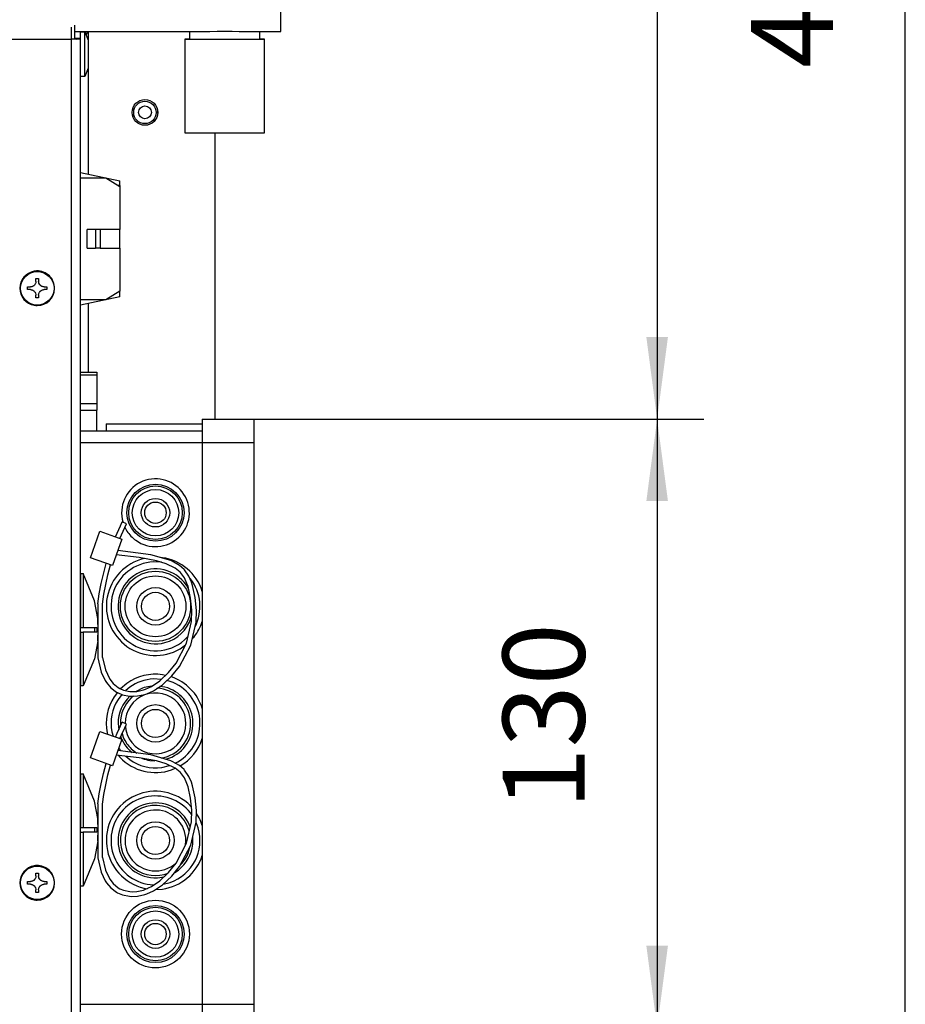
# Model space of a CAD drawing. Units: millimetres. Extents: x -81 to 760, y -224 to 370.
# Drawn here: x 280 to 318, y -74 to -31 of the extents above; entities that cross this region are included whole.
import ezdxf

# ---------------------------------------------------------------- set-up
doc = ezdxf.new("R2010")
doc.units = ezdxf.units.MM
doc.layers.add('1', color=7, linetype='Continuous')
doc.styles.add('CONVERTER_11', font='txt.shx', dxfattribs={"width": 0.9})
doc.dimstyles.new('ME10_DIM_31', dxfattribs={"dimtxt": 17.5, "dimasz": 17.5, "dimexe": 10, "dimexo": 0, "dimgap": 10, "dimtad": 1, "dimdsep": 46, "dimtxsty": 'CONVERTER_11', "dimsah": 1, "dimcen": 0.09, "dimclrd": 2, "dimclre": 2, "dimclrt": 3, "dimadec": 0, "dimazin": 0, "dimtfac": 1, "dimtdec": 4, "dimtix": 1, "dimtmove": 0, "dimatfit": 3, "dimfxl": 0, "dimtolj": 1, "dimtzin": 0, "dimarcsym": 0})
doc.dimstyles.new('ME10_DIM_32', dxfattribs={"dimtxt": 17.5, "dimasz": 17.5, "dimexe": 10, "dimexo": 0, "dimgap": 10, "dimtad": 1, "dimdsep": 46, "dimtxsty": 'CONVERTER_11', "dimsah": 1, "dimcen": 0.09, "dimclrd": 2, "dimclre": 2, "dimclrt": 3, "dimadec": 0, "dimazin": 0, "dimtfac": 1, "dimtdec": 4, "dimtix": 1, "dimtmove": 0, "dimatfit": 3, "dimfxl": 0, "dimtolj": 1, "dimtzin": 0, "dimarcsym": 0})
doc.dimstyles.new('ME10_DIM_33', dxfattribs={"dimtxt": 17.5, "dimasz": 17.5, "dimexe": 10, "dimexo": 0, "dimgap": 10, "dimtad": 1, "dimdsep": 46, "dimtxsty": 'CONVERTER_11', "dimsah": 1, "dimcen": 0.09, "dimclrd": 2, "dimclre": 2, "dimclrt": 3, "dimadec": 0, "dimazin": 0, "dimtfac": 1, "dimtdec": 4, "dimtix": 1, "dimtmove": 0, "dimatfit": 3, "dimfxl": 0, "dimtolj": 1, "dimtzin": 0, "dimarcsym": 0})
doc.dimstyles.new('ME10_DIM_34', dxfattribs={"dimtxt": 17.5, "dimasz": 17.5, "dimexe": 10, "dimexo": 0, "dimgap": 10, "dimtad": 1, "dimdsep": 46, "dimtxsty": 'CONVERTER_11', "dimsah": 1, "dimcen": 0.09, "dimclrd": 2, "dimclre": 2, "dimclrt": 3, "dimadec": 0, "dimazin": 0, "dimtfac": 1, "dimtdec": 4, "dimtix": 1, "dimtmove": 0, "dimatfit": 3, "dimfxl": 0, "dimtolj": 1, "dimtzin": 0, "dimarcsym": 0})

# ---------------------------------------------------------------- blocks, each defined once
blk = doc.blocks.new('*D34')
at = {"layer": '1', "color": 2, "linetype": 'Continuous'}
for p, q in [((1427.46, 100.46), (1547.85, 100.46)), ((1537.85, 100.46), (1537.85, -242.54)), ((1451.71, -242.54), (1547.85, -242.54))]:
    blk.add_line(p, q, dxfattribs=at)
at = {"layer": '1', "color": 2}
for points in [[(1540.16, 82.96), (1535.55, 82.96), (1537.85, 100.46)], [(1535.55, -225.04), (1540.16, -225.04), (1537.85, -242.54)]]:
    blk.add_solid(points, dxfattribs=at)
at = {"layer": '1', "color": 3, "insert": (1527.85, -92.04), "char_height": 17.5, "attachment_point": 7, "rotation": 90, "line_spacing_factor": 0.60024, "style": 'CONVERTER_11'}
blk.add_mtext('343', dxfattribs=at)
blk = doc.blocks.new('*D35')
at = {"layer": '1', "color": 2, "linetype": 'Continuous'}
for p, q in [((1537.85, -337.54), (1537.85, -372.54)), ((1451.71, -372.54), (1547.85, -372.54)), ((1537.85, -372.54), (1537.85, -393.54)), ((1433.46, -393.54), (1547.85, -393.54)), ((1537.85, -393.54), (1537.85, -428.54))]:
    blk.add_line(p, q, dxfattribs=at)
at = {"layer": '1', "color": 2}
for points in [[(1535.55, -355.04), (1540.16, -355.04), (1537.85, -372.54)], [(1540.16, -411.04), (1535.55, -411.04), (1537.85, -393.54)]]:
    blk.add_solid(points, dxfattribs=at)
at = {"layer": '1', "color": 3, "insert": (1527.85, -426.71), "char_height": 17.5, "attachment_point": 7, "rotation": 90, "line_spacing_factor": 0.60024, "style": 'CONVERTER_11'}
blk.add_mtext('21', dxfattribs=at)
blk = doc.blocks.new('*D36')
at = {"layer": '1', "color": 2, "linetype": 'Continuous'}
for p, q in [((1451.71, -242.54), (1547.85, -242.54)), ((1537.85, -242.54), (1537.85, -372.54)), ((1451.71, -372.54), (1547.85, -372.54))]:
    blk.add_line(p, q, dxfattribs=at)
at = {"layer": '1', "color": 2}
for points in [[(1540.16, -260.04), (1535.55, -260.04), (1537.85, -242.54)], [(1535.55, -355.04), (1540.16, -355.04), (1537.85, -372.54)]]:
    blk.add_solid(points, dxfattribs=at)
at = {"layer": '1', "color": 3, "insert": (1527.85, -325.91), "char_height": 17.5, "attachment_point": 7, "rotation": 90, "line_spacing_factor": 0.60024, "style": 'CONVERTER_11'}
blk.add_mtext('130', dxfattribs=at)
blk = doc.blocks.new('*D37')
at = {"layer": '1', "color": 2, "linetype": 'Continuous'}
for p, q in [((1427.46, 100.46), (1600.86, 100.46)), ((1590.86, -393.54), (1590.86, 100.46)), ((1433.46, -393.54), (1600.86, -393.54))]:
    blk.add_line(p, q, dxfattribs=at)
at = {"layer": '1', "color": 2}
for points in [[(1593.16, 82.96), (1588.55, 82.96), (1590.86, 100.46)], [(1588.55, -376.04), (1593.16, -376.04), (1590.86, -393.54)]]:
    blk.add_solid(points, dxfattribs=at)
at = {"layer": '1', "color": 3, "insert": (1580.86, -167.54), "char_height": 17.5, "attachment_point": 7, "rotation": 90, "line_spacing_factor": 0.60024, "style": 'CONVERTER_11'}
blk.add_mtext('494', dxfattribs=at)
blk = doc.blocks.new('Vorderansicht_2', base_point=(1753.588, -160))
at = {"color": 1, "linetype": 'Continuous'}
for p, q in [((1457.463, -159.782), (1457.463, -153.694)), ((1412.713, -158.831), (1412.713, -161.422)), ((1413.463, -161.365), (1413.463, -158.385)), ((1413.463, -159.782), (1441.449, -159.782)), ((1414.713, -159.855), (1414.713, -159.782)), ((1414.713, -161.228), (1414.713, -159.782)), ((1415.611, -159.855), (1415.611, -159.782)), ((1416.165, -159.782), (1415.873, -160.465)), ((1416.313, -159.782), (1416.313, -161.493)), ((1437.963, -159.782), (1437.963, -161.416)), ((1441.449, -159.782), (1441.463, -159.782)), ((1441.463, -159.782), (1441.94, -159.776)), ((1441.94, -159.776), (1442.312, -159.765)), ((1442.312, -159.765), (1443.866, -159.705)), ((1443.866, -159.705), (1444.468, -159.687)), ((1444.468, -159.687), (1444.661, -159.682)), ((1444.661, -159.682), (1445.264, -159.675)), ((1445.264, -159.675), (1445.463, -159.674)), ((1445.463, -159.674), (1446.061, -159.679)), ((1446.061, -159.679), (1446.611, -159.691)), ((1446.611, -159.691), (1447.061, -159.705)), ((1447.061, -159.705), (1448.613, -159.765)), ((1448.613, -159.765), (1448.986, -159.776)), ((1448.986, -159.776), (1449.113, -159.779)), ((1449.113, -159.779), (1449.469, -159.782)), ((1449.469, -159.782), (1457.463, -159.782)), ((1452.963, -159.782), (1452.963, -161.416)), ((884.213, -161.422), (1412.713, -161.422)), ((1412.788, -161.365), (1412.713, -161.365)), ((1412.713, -161.422), (1412.713, -379.439)), ((1413.921, -161.365), (1412.788, -161.365)), ((1413.9, -161.228), (1413.463, -161.228)), ((1414.713, -161.228), (1413.9, -161.228)), ((1413.921, -161.365), (1414.065, -161.351)), ((1414.065, -161.351), (1414.314, -161.324)), ((1414.314, -161.324), (1414.418, -161.31)), ((1414.418, -161.31), (1414.473, -161.302)), ((1414.473, -161.302), (1414.508, -161.297)), ((1414.508, -161.297), (1414.581, -161.283)), ((1414.581, -161.283), (1414.626, -161.273)), ((1414.626, -161.273), (1414.639, -161.269)), ((1414.639, -161.269), (1414.661, -161.262)), ((1414.661, -161.262), (1414.68, -161.255)), ((1414.68, -161.255), (1414.713, -161.228)), ((1414.713, -169.355), (1414.713, -159.855)), ((1414.713, -159.855), (1415.611, -159.855)), ((1414.713, -378.439), (1414.713, -161.228)), ((1415.611, -161.015), (1415.611, -159.855)), ((1415.611, -159.855), (1416.356, -161.593)), ((1415.611, -169.355), (1415.611, -161.015)), ((1416.356, -161.593), (1416.356, -161.997)), ((1437.379, -161.416), (1436.963, -161.416)), ((1436.963, -161.416), (1436.963, -181.416)), ((1437.963, -161.416), (1437.379, -161.416)), ((1453.547, -161.416), (1452.963, -161.416)), ((1453.963, -181.416), (1453.963, -161.416)), ((1416.356, -161.997), (1416.356, -167.617)), ((1416.356, -167.617), (1415.611, -169.355)), ((1416.313, -167.718), (1416.313, -190.199)), ((1415.611, -169.355), (1414.713, -169.355)), ((1443.463, -242.539), (1443.463, -181.416)), ((1443.463, -242.539), (1443.463, -181.416)), ((1414.713, -189.86), (1423.113, -191.639)), ((1414.713, -191.039), (1420.113, -191.039)), ((1420.113, -191.039), (1423.113, -192.839)), ((1423.113, -192.639), (1422.78, -192.639)), ((1423.113, -192.639), (1423.113, -191.639)), ((1423.113, -192.639), (1423.113, -192.786)), ((1423.113, -192.786), (1423.113, -192.839)), ((1423.113, -192.839), (1423.113, -202.039)), ((1416.113, -206.039), (1416.113, -202.039)), ((1417.913, -202.039), (1416.113, -202.039)), ((1417.913, -202.039), (1417.913, -206.039)), ((1418.913, -202.039), (1417.913, -202.039)), ((1418.913, -202.039), (1418.913, -206.039)), ((1423.113, -202.039), (1418.913, -202.039)), ((1423.113, -206.039), (1423.113, -202.039)), ((1416.113, -206.039), (1417.913, -206.039)), ((1418.913, -206.039), (1417.913, -206.039)), ((1418.913, -206.039), (1423.113, -206.039)), ((1423.113, -206.039), (1423.113, -215.239)), ((1403.397, -214.304), (1403.987, -214.304)), ((1403.397, -214.895), (1403.397, -214.304)), ((1404.019, -214.304), (1403.987, -214.304)), ((1404.083, -214.3), (1404.019, -214.304)), ((1404.106, -214.298), (1404.083, -214.3)), ((1404.168, -214.29), (1404.106, -214.298)), ((1404.298, -214.262), (1404.168, -214.29)), ((1404.432, -214.217), (1404.298, -214.262)), ((1404.54, -214.167), (1404.432, -214.217)), ((1404.56, -214.156), (1404.54, -214.167)), ((1404.601, -214.132), (1404.56, -214.156)), ((1404.629, -214.115), (1404.601, -214.132)), ((1404.694, -214.069), (1404.629, -214.115)), ((1404.707, -214.06), (1404.694, -214.069)), ((1404.87, -213.908), (1404.707, -214.06)), ((1404.967, -213.782), (1404.87, -213.908)), ((1404.996, -213.737), (1404.967, -213.782)), ((1405.016, -213.702), (1404.996, -213.737)), ((1405.047, -213.643), (1405.016, -213.702)), ((1405.069, -213.596), (1405.047, -213.643)), ((1405.13, -213.419), (1405.069, -213.596)), ((1405.154, -213.305), (1405.13, -213.419)), ((1405.16, -213.256), (1405.154, -213.305)), ((1405.164, -213.22), (1405.16, -213.256)), ((1405.166, -213.183), (1405.164, -213.22)), ((1405.168, -213.123), (1405.166, -213.183)), ((1405.168, -212.533), (1405.758, -212.533)), ((1405.168, -213.123), (1405.168, -212.533)), ((1405.758, -212.533), (1405.758, -213.123)), ((1405.76, -213.183), (1405.758, -213.123)), ((1405.762, -213.22), (1405.76, -213.183)), ((1405.772, -213.305), (1405.762, -213.22)), ((1405.787, -213.383), (1405.772, -213.305)), ((1405.796, -213.419), (1405.787, -213.383)), ((1405.815, -213.484), (1405.796, -213.419)), ((1405.834, -213.541), (1405.815, -213.484)), ((1405.93, -213.737), (1405.834, -213.541)), ((1405.937, -213.748), (1405.93, -213.737)), ((1405.982, -213.815), (1405.937, -213.748)), ((1406.031, -213.878), (1405.982, -213.815)), ((1406.083, -213.937), (1406.031, -213.878)), ((1406.104, -213.958), (1406.083, -213.937)), ((1406.14, -213.993), (1406.104, -213.958)), ((1406.17, -214.019), (1406.14, -213.993)), ((1406.2, -214.045), (1406.17, -214.019)), ((1406.22, -214.06), (1406.2, -214.045)), ((1406.264, -214.092), (1406.22, -214.06)), ((1406.325, -214.132), (1406.264, -214.092)), ((1406.334, -214.137), (1406.325, -214.132)), ((1406.366, -214.156), (1406.334, -214.137)), ((1406.44, -214.193), (1406.366, -214.156)), ((1406.55, -214.238), (1406.44, -214.193)), ((1406.731, -214.286), (1406.55, -214.238)), ((1406.758, -214.29), (1406.731, -214.286)), ((1406.82, -214.298), (1406.758, -214.29)), ((1406.843, -214.3), (1406.82, -214.298)), ((1406.939, -214.304), (1406.843, -214.3)), ((1406.939, -214.304), (1407.53, -214.304)), ((1407.53, -214.304), (1407.53, -214.895)), ((1403.987, -214.895), (1403.397, -214.895)), ((1403.987, -214.895), (1404.019, -214.895)), ((1404.019, -214.895), (1404.083, -214.899)), ((1404.083, -214.899), (1404.168, -214.909)), ((1404.168, -214.909), (1404.224, -214.919)), ((1404.224, -214.919), (1404.298, -214.936)), ((1404.298, -214.936), (1404.347, -214.951)), ((1404.347, -214.951), (1404.432, -214.982)), ((1404.432, -214.982), (1404.452, -214.99)), ((1404.452, -214.99), (1404.54, -215.032)), ((1404.54, -215.032), (1404.601, -215.067)), ((1404.601, -215.067), (1404.629, -215.084)), ((1404.629, -215.084), (1404.662, -215.106)), ((1404.662, -215.106), (1404.694, -215.13)), ((1404.694, -215.13), (1404.707, -215.139)), ((1404.707, -215.139), (1404.756, -215.18)), ((1404.756, -215.18), (1404.843, -215.262)), ((1404.843, -215.262), (1404.87, -215.291)), ((1404.87, -215.291), (1404.967, -215.417)), ((1404.967, -215.417), (1404.989, -215.451)), ((1404.989, -215.451), (1404.996, -215.462)), ((1404.996, -215.462), (1405.016, -215.497)), ((1405.016, -215.497), (1405.069, -215.603)), ((1405.069, -215.603), (1405.094, -215.666)), ((1405.094, -215.666), (1405.16, -215.943)), ((1405.16, -215.943), (1405.164, -215.979)), ((1405.164, -215.979), (1405.168, -216.076)), ((1405.168, -216.666), (1405.168, -216.076)), ((1405.758, -216.076), (1405.762, -215.979)), ((1405.758, -216.076), (1405.758, -216.666)), ((1405.762, -215.979), (1405.787, -215.816)), ((1405.787, -215.816), (1405.815, -215.715)), ((1405.815, -215.715), (1405.882, -215.549)), ((1405.882, -215.549), (1405.93, -215.462)), ((1405.93, -215.462), (1405.982, -215.384)), ((1405.982, -215.384), (1406.003, -215.356)), ((1406.003, -215.356), (1406.031, -215.321)), ((1406.031, -215.321), (1406.104, -215.241)), ((1406.104, -215.241), (1406.14, -215.206)), ((1406.14, -215.206), (1406.2, -215.154)), ((1406.2, -215.154), (1406.22, -215.139)), ((1406.22, -215.139), (1406.325, -215.067)), ((1406.325, -215.067), (1406.334, -215.061)), ((1406.334, -215.061), (1406.44, -215.005)), ((1406.44, -215.005), (1406.474, -214.99)), ((1406.474, -214.99), (1406.55, -214.961)), ((1406.55, -214.961), (1406.579, -214.951)), ((1406.579, -214.951), (1406.702, -214.919)), ((1406.702, -214.919), (1406.731, -214.913)), ((1406.731, -214.913), (1406.758, -214.909)), ((1406.758, -214.909), (1406.843, -214.899)), ((1406.843, -214.899), (1406.939, -214.895)), ((1407.53, -214.895), (1406.939, -214.895)), ((1423.113, -216.439), (1414.713, -218.218)), ((1423.113, -215.239), (1420.113, -217.039)), ((1423.113, -216.439), (1423.113, -215.239)), ((1405.758, -216.666), (1405.168, -216.666)), ((1420.113, -217.039), (1414.713, -217.039)), ((1416.313, -217.879), (1416.313, -232.539)), ((1414.713, -232.539), (1418.213, -232.539)), ((1414.713, -233.125), (1418.213, -233.125)), ((1418.213, -232.539), (1418.213, -233.125)), ((1418.213, -233.125), (1418.213, -239.203)), ((1414.713, -239.203), (1418.213, -239.203)), ((1418.213, -239.203), (1418.213, -240.618)), ((1414.713, -240.618), (1418.213, -240.618)), ((1418.213, -245.039), (1418.213, -240.618)), ((1420.213, -243.539), (1440.713, -243.539)), ((1420.213, -243.539), (1420.213, -245.039)), ((1440.713, -242.539), (1440.713, -247.539)), ((1440.713, -242.539), (1451.713, -242.539)), ((1451.713, -242.539), (1451.713, -247.539)), ((1414.713, -245.039), (1440.713, -245.039)), ((1414.713, -262.978), (1414.713, -247.539)), ((1414.713, -247.539), (1440.713, -247.539)), ((1440.713, -247.539), (1440.713, -367.539)), ((1440.713, -247.539), (1451.713, -247.539)), ((1451.713, -247.539), (1451.713, -367.539)), ((1414.713, -270.114), (1414.713, -262.978)), ((1423.234, -265.307), (1423.611, -264.508)), ((1423.606, -263.909), (1423.81, -264.603)), ((1424.512, -264.941), (1423.611, -264.508)), ((1424.146, -265.716), (1424.512, -264.941)), ((1416.805, -272.164), (1418.812, -266.509)), ((1418.812, -266.509), (1423.524, -268.182)), ((1422.182, -267.706), (1422.519, -266.906)), ((1422.519, -266.906), (1423.234, -265.307)), ((1423.453, -267.266), (1424.146, -265.716)), ((1424.193, -265.617), (1424.624, -266.452)), ((1423.524, -268.182), (1421.517, -273.837)), ((1423.125, -268.041), (1423.453, -267.266)), ((1414.713, -275.539), (1414.713, -270.114)), ((1429.753, -271.527), (1422.668, -270.594)), ((1421.517, -273.837), (1416.805, -272.164)), ((1419.097, -277.679), (1420.177, -273.361)), ((1427.24, -272.112), (1422.322, -271.568)), ((1430.941, -272.817), (1427.24, -272.112)), ((1428.336, -272.321), (1428.238, -272.335)), ((1434.019, -272.775), (1429.753, -271.527)), ((1431.978, -273.132), (1430.261, -273.05)), ((1432.99, -273.439), (1430.941, -272.817)), ((1432.207, -272.146), (1431.803, -272.127)), ((1434.288, -272.896), (1434.019, -272.775)), ((1435.856, -273.8), (1434.288, -272.896)), ((1420.552, -275.787), (1421.121, -273.696)), ((1434.889, -274.352), (1432.99, -273.439)), ((1436.007, -275.241), (1434.889, -274.352)), ((1436.819, -274.643), (1435.856, -273.8)), ((1436.046, -275.281), (1436.007, -275.241)), ((1436.891, -276.416), (1436.046, -275.281)), ((1436.914, -274.746), (1436.819, -274.643)), ((1437.866, -276.117), (1436.914, -274.746)), ((1414.713, -285.098), (1414.713, -275.539)), ((1414.713, -275.539), (1414.713, -287.039)), ((1414.713, -275.539), (1415.292, -275.539)), ((1415.292, -275.539), (1415.292, -287.039)), ((1417.69, -281.385), (1415.292, -275.539)), ((1420.077, -277.877), (1420.552, -275.787)), ((1437.439, -277.628), (1436.891, -276.416)), ((1438.397, -277.339), (1437.866, -276.117)), ((1438.181, -276.667), (1438.042, -276.521)), ((1438.645, -278.099), (1438.397, -277.339)), ((1418.704, -279.837), (1419.097, -277.679)), ((1419.696, -279.965), (1420.077, -277.877)), ((1437.669, -278.318), (1437.439, -277.628)), ((1438.222, -280.777), (1437.669, -278.318)), ((1437.786, -278.84), (1437.708, -278.657)), ((1439.217, -280.669), (1438.645, -278.099)), ((1418.384, -285.103), (1417.69, -281.385)), ((1418.408, -281.995), (1418.704, -279.837)), ((1419.408, -282.052), (1419.696, -279.965)), ((1438.461, -283.342), (1438.222, -280.777)), ((1439.463, -283.398), (1439.217, -280.669)), ((1418.408, -281.995), (1418.408, -293.53)), ((1419.408, -293.456), (1419.408, -282.052)), ((1438.385, -285.81), (1438.461, -283.342)), ((1439.383, -285.888), (1439.463, -283.398)), ((1418.384, -285.103), (1418.384, -286.414)), ((1418.384, -286.414), (1418.384, -285.126)), ((1437.355, -290.39), (1438.385, -285.81)), ((1438.262, -290.82), (1439.383, -285.888)), ((1438.346, -284.934), (1438.424, -284.557)), ((1414.713, -287.039), (1415.292, -287.039)), ((1414.713, -288.039), (1414.713, -299.539)), ((1414.713, -288.039), (1415.292, -288.039)), ((1415.292, -287.039), (1418.167, -287.039)), ((1415.292, -288.039), (1415.292, -299.539)), ((1418.167, -288.039), (1415.292, -288.039)), ((1417.684, -287.06), (1417.66, -287.039)), ((1417.66, -288.039), (1417.684, -288.018)), ((1417.693, -287.077), (1417.684, -287.06)), ((1417.684, -288.018), (1417.693, -288.001)), ((1417.707, -287.122), (1417.693, -287.077)), ((1417.693, -288.001), (1417.707, -287.956)), ((1417.731, -287.26), (1417.707, -287.122)), ((1417.707, -287.956), (1417.731, -287.819)), ((1417.739, -287.348), (1417.731, -287.26)), ((1417.731, -287.819), (1417.735, -287.786)), ((1417.735, -287.786), (1417.739, -287.73)), ((1417.742, -287.393), (1417.739, -287.348)), ((1417.739, -287.73), (1417.742, -287.686)), ((1417.746, -287.539), (1417.742, -287.393)), ((1417.742, -287.686), (1417.746, -287.539)), ((1418.191, -287.06), (1418.167, -287.039)), ((1418.167, -288.039), (1418.191, -288.018)), ((1418.199, -287.077), (1418.191, -287.06)), ((1418.191, -288.018), (1418.199, -288.001)), ((1418.214, -287.122), (1418.199, -287.077)), ((1418.199, -288.001), (1418.214, -287.956)), ((1418.237, -287.26), (1418.214, -287.122)), ((1418.214, -287.956), (1418.237, -287.819)), ((1418.24, -287.293), (1418.237, -287.26)), ((1418.237, -287.819), (1418.245, -287.73)), ((1418.245, -287.348), (1418.24, -287.293)), ((1418.248, -287.393), (1418.245, -287.348)), ((1418.245, -287.73), (1418.248, -287.686)), ((1418.251, -287.539), (1418.248, -287.393)), ((1418.248, -287.686), (1418.251, -287.539)), ((1418.384, -286.414), (1418.408, -286.414)), ((1439.154, -286.897), (1439.157, -286.892)), ((1414.713, -291.247), (1414.713, -288.664)), ((1418.384, -289.975), (1417.69, -293.751)), ((1418.384, -288.664), (1418.384, -289.975)), ((1418.384, -289.975), (1418.384, -288.664)), ((1418.408, -288.664), (1418.384, -288.664)), ((1436.934, -289.719), (1437.683, -288.934)), ((1438.576, -289.44), (1438.967, -289.03)), ((1414.713, -299.539), (1414.713, -291.247)), ((1435.096, -294.654), (1437.355, -290.39)), ((1435.811, -295.378), (1438.262, -290.82)), ((1435.963, -291.632), (1437.142, -290.793)), ((1417.69, -293.751), (1415.292, -299.539)), ((1418.408, -293.53), (1419.147, -296.582)), ((1419.408, -293.456), (1420.046, -296.123)), ((1420.046, -296.123), (1420.885, -297.934)), ((1433.498, -296.662), (1435.096, -294.654)), ((1434.19, -297.388), (1435.811, -295.378)), ((1419.147, -296.582), (1420.002, -298.406)), ((1420.002, -298.406), (1420.275, -298.832)), ((1420.885, -297.934), (1420.966, -298.064)), ((1420.966, -298.064), (1421.688, -299.006)), ((1429.856, -299.646), (1431.648, -298.424)), ((1431.956, -298.131), (1430.261, -298.05)), ((1431.648, -298.424), (1433.498, -296.662)), ((1432.186, -299.274), (1434.19, -297.388)), ((1432.831, -297.297), (1432.207, -297.146)), ((1433.82, -298.562), (1433.122, -298.392)), ((1434.147, -297.617), (1433.988, -297.578)), ((1414.713, -303.228), (1414.713, -299.539)), ((1415.292, -299.539), (1414.713, -299.539)), ((1420.275, -298.832), (1421.197, -299.932)), ((1421.197, -299.932), (1422.396, -300.854)), ((1421.688, -299.006), (1422.75, -299.898)), ((1422.75, -299.898), (1423.109, -300.108)), ((1423.109, -300.108), (1423.882, -300.442)), ((1424.622, -298.986), (1423.255, -300.171)), ((1423.882, -300.442), (1425.203, -300.722)), ((1425.203, -299.801), (1424.348, -300.541)), ((1425.203, -300.722), (1425.727, -300.751)), ((1425.727, -300.751), (1426.732, -300.697)), ((1427.935, -300.037), (1426.571, -300.706)), ((1426.732, -300.697), (1428.146, -300.389)), ((1428.146, -300.389), (1428.613, -300.227)), ((1428.613, -300.227), (1429.856, -299.646)), ((1428.881, -301.195), (1430.289, -300.551)), ((1429.908, -299.611), (1429.502, -299.631)), ((1430.289, -300.551), (1432.186, -299.274)), ((1431.093, -300.049), (1431.029, -300.052)), ((1432.718, -299.795), (1431.654, -299.632)), ((1422.588, -300.963), (1421.88, -301.862)), ((1422.396, -300.854), (1422.597, -300.968)), ((1422.597, -300.968), (1423.701, -301.435)), ((1423.537, -301.366), (1422.721, -302.403)), ((1423.701, -301.435), (1425.183, -301.724)), ((1425.183, -301.724), (1425.662, -301.749)), ((1425.221, -301.726), (1425.201, -301.741)), ((1426.028, -301.73), (1425.546, -302.103)), ((1425.662, -301.749), (1426.893, -301.684)), ((1426.893, -301.684), (1428.463, -301.338)), ((1428.463, -301.338), (1428.881, -301.195)), ((1414.713, -310.364), (1414.713, -303.228)), ((1422.519, -309.656), (1422.87, -308.857)), ((1422.713, -307.539), (1422.851, -308.899)), ((1422.87, -308.857), (1423.234, -308.057)), ((1423.213, -307.539), (1423.26, -308.001)), ((1423.234, -308.057), (1423.611, -307.258)), ((1423.453, -310.016), (1424.146, -308.466)), ((1424.512, -307.691), (1423.611, -307.258)), ((1424.146, -308.466), (1424.512, -307.691)), ((1424.213, -307.539), (1424.214, -307.547)), ((1424.281, -308.182), (1424.355, -308.891)), ((1414.713, -318.289), (1414.713, -310.364)), ((1416.805, -314.914), (1418.812, -309.259)), ((1418.812, -309.259), (1423.524, -310.932)), ((1420.403, -309.526), (1420.5, -309.859)), ((1421.385, -309.337), (1421.659, -310.27)), ((1423.524, -310.932), (1421.517, -316.587)), ((1422.182, -310.456), (1422.519, -309.656)), ((1423.125, -310.791), (1423.453, -310.016)), ((1423.278, -310.429), (1423.361, -310.694)), ((1423.361, -310.694), (1423.486, -310.919)), ((1423.512, -310.966), (1424.147, -312.109)), ((1423.58, -309.727), (1423.821, -310.497)), ((1429.753, -314.277), (1422.668, -313.344)), ((1422.848, -312.837), (1423.314, -313.429)), ((1425.201, -313.337), (1425.731, -313.747)), ((1425.546, -312.975), (1426.71, -313.876)), ((1421.517, -316.587), (1416.805, -314.914)), ((1427.24, -314.862), (1422.322, -314.318)), ((1422.787, -314.37), (1423.114, -314.785)), ((1424.355, -314.543), (1425.203, -315.278)), ((1430.941, -315.567), (1427.24, -314.862)), ((1427.78, -314.965), (1427.935, -315.041)), ((1429.502, -315.447), (1430.606, -315.503)), ((1434.019, -315.525), (1429.753, -314.277)), ((1431.902, -314.906), (1432.593, -314.8)), ((1432.928, -315.206), (1434.236, -314.722)), ((1419.588, -318.27), (1420.177, -316.111)), ((1420.552, -318.537), (1421.121, -316.446)), ((1432.99, -316.189), (1430.941, -315.567)), ((1432.065, -316.942), (1433.721, -316.541)), ((1434.889, -317.102), (1432.99, -316.189)), ((1434.288, -315.646), (1434.019, -315.525)), ((1434.147, -317.462), (1434.906, -317.115)), ((1435.856, -316.55), (1434.288, -315.646)), ((1436.007, -317.991), (1434.889, -317.102)), ((1434.924, -316.013), (1435.463, -315.766)), ((1436.819, -317.393), (1435.856, -316.55)), ((1435.954, -316.637), (1435.963, -316.632)), ((1436.914, -317.496), (1436.819, -317.393)), ((1437.866, -318.867), (1436.914, -317.496)), ((1414.713, -327.848), (1414.713, -318.289)), ((1414.713, -318.289), (1414.713, -329.789)), ((1414.713, -318.289), (1415.292, -318.289)), ((1415.292, -318.289), (1415.292, -329.789)), ((1417.69, -324.135), (1415.292, -318.289)), ((1419.097, -320.429), (1419.588, -318.27)), ((1420.077, -320.627), (1420.552, -318.537)), ((1436.046, -318.031), (1436.007, -317.991)), ((1436.891, -319.166), (1436.046, -318.031)), ((1437.439, -320.378), (1436.891, -319.166)), ((1438.397, -320.089), (1437.866, -318.867)), ((1418.704, -322.587), (1419.097, -320.429)), ((1419.696, -322.715), (1420.077, -320.627)), ((1437.669, -321.068), (1437.439, -320.378)), ((1438.222, -323.527), (1437.669, -321.068)), ((1438.645, -320.849), (1438.397, -320.089)), ((1439.217, -323.419), (1438.645, -320.849)), ((1418.408, -324.745), (1418.704, -322.587)), ((1419.408, -324.802), (1419.696, -322.715)), ((1438.461, -326.092), (1438.222, -323.527)), ((1439.463, -326.148), (1439.217, -323.419)), ((1418.384, -327.853), (1417.69, -324.135)), ((1418.408, -324.745), (1418.408, -336.28)), ((1419.408, -336.206), (1419.408, -324.802)), ((1438.402, -325.456), (1437.589, -324.604)), ((1418.384, -327.853), (1418.384, -329.164)), ((1418.384, -329.164), (1418.384, -327.876)), ((1438.431, -327.057), (1438.181, -326.667)), ((1438.385, -328.56), (1438.461, -326.092)), ((1439.383, -328.638), (1439.463, -326.148)), ((1440.046, -327.728), (1439.442, -326.789)), ((1414.713, -329.789), (1415.292, -329.789)), ((1415.292, -329.789), (1418.167, -329.789)), ((1417.684, -329.81), (1417.66, -329.789)), ((1417.693, -329.827), (1417.684, -329.81)), ((1417.707, -329.872), (1417.693, -329.827)), ((1417.731, -330.01), (1417.707, -329.872)), ((1417.739, -330.098), (1417.731, -330.01)), ((1417.742, -330.143), (1417.739, -330.098)), ((1417.746, -330.289), (1417.742, -330.143)), ((1418.191, -329.81), (1418.167, -329.789)), ((1418.199, -329.827), (1418.191, -329.81)), ((1418.214, -329.872), (1418.199, -329.827)), ((1418.237, -330.01), (1418.214, -329.872)), ((1418.24, -330.043), (1418.237, -330.01)), ((1418.245, -330.098), (1418.24, -330.043)), ((1418.248, -330.143), (1418.245, -330.098)), ((1418.251, -330.289), (1418.248, -330.143)), ((1418.384, -329.164), (1418.408, -329.164)), ((1437.355, -333.14), (1438.385, -328.56)), ((1438.138, -329.659), (1437.708, -328.657)), ((1438.262, -333.57), (1439.383, -328.638)), ((1439.828, -329.863), (1439.367, -328.71)), ((1414.713, -330.789), (1415.292, -330.789)), ((1415.292, -330.789), (1415.292, -342.289)), ((1418.167, -330.789), (1415.292, -330.789)), ((1417.66, -330.789), (1417.684, -330.768)), ((1417.684, -330.768), (1417.693, -330.751)), ((1417.693, -330.751), (1417.707, -330.706)), ((1417.707, -330.706), (1417.731, -330.569)), ((1417.731, -330.569), (1417.735, -330.536)), ((1417.735, -330.536), (1417.739, -330.48)), ((1417.739, -330.48), (1417.742, -330.436)), ((1417.742, -330.436), (1417.746, -330.289)), ((1418.167, -330.789), (1418.191, -330.768)), ((1418.191, -330.768), (1418.199, -330.751)), ((1418.199, -330.751), (1418.214, -330.706)), ((1418.214, -330.706), (1418.237, -330.569)), ((1418.237, -330.569), (1418.245, -330.48)), ((1418.245, -330.48), (1418.248, -330.436)), ((1418.248, -330.436), (1418.251, -330.289)), ((1418.384, -331.414), (1418.384, -332.725)), ((1418.384, -332.725), (1418.384, -331.414)), ((1418.408, -331.414), (1418.384, -331.414)), ((1437.929, -330.587), (1437.869, -330.294)), ((1438.672, -333.348), (1438.672, -331.767)), ((1414.713, -342.289), (1414.713, -333.997)), ((1418.384, -332.725), (1417.69, -336.501)), ((1435.096, -337.404), (1437.355, -333.14)), ((1435.811, -338.128), (1438.262, -333.57)), ((1437.099, -333.624), (1437.213, -332.539)), ((1437.869, -334.784), (1438.03, -334.002)), ((1418.408, -336.28), (1419.147, -339.332)), ((1419.408, -336.206), (1420.046, -338.873)), ((1417.69, -336.501), (1415.292, -342.289)), ((1433.498, -339.412), (1435.096, -337.404)), ((1434.19, -340.138), (1435.811, -338.128)), ((1435.062, -337.37), (1435.189, -337.229)), ((1435.965, -337.842), (1436.404, -337.424)), ((1405.047, -340.643), (1405.016, -340.702)), ((1405.069, -340.596), (1405.047, -340.643)), ((1405.13, -340.419), (1405.069, -340.596)), ((1405.154, -340.305), (1405.13, -340.419)), ((1405.16, -340.256), (1405.154, -340.305)), ((1405.164, -340.22), (1405.16, -340.256)), ((1405.166, -340.183), (1405.164, -340.22)), ((1405.168, -340.123), (1405.166, -340.183)), ((1405.168, -339.533), (1405.758, -339.533)), ((1405.168, -340.123), (1405.168, -339.533)), ((1405.758, -339.533), (1405.758, -340.123)), ((1405.76, -340.183), (1405.758, -340.123)), ((1405.762, -340.22), (1405.76, -340.183)), ((1405.772, -340.305), (1405.762, -340.22)), ((1405.787, -340.383), (1405.772, -340.305)), ((1405.796, -340.419), (1405.787, -340.383)), ((1405.815, -340.484), (1405.796, -340.419)), ((1405.834, -340.541), (1405.815, -340.484)), ((1405.93, -340.737), (1405.834, -340.541)), ((1419.147, -339.332), (1420.002, -341.156)), ((1420.046, -338.873), (1420.885, -340.684)), ((1420.885, -340.684), (1420.966, -340.814)), ((1431.118, -340.529), (1432.557, -340.308)), ((1431.648, -341.174), (1433.498, -339.412)), ((1432.186, -342.024), (1434.19, -340.138)), ((1432.593, -339.8), (1433.408, -339.498)), ((1434.818, -339.359), (1435.61, -338.865)), ((1403.397, -341.304), (1403.987, -341.304)), ((1403.397, -341.895), (1403.397, -341.304)), ((1403.987, -341.895), (1403.397, -341.895)), ((1404.019, -341.304), (1403.987, -341.304)), ((1403.987, -341.895), (1404.019, -341.895)), ((1404.083, -341.3), (1404.019, -341.304)), ((1404.019, -341.895), (1404.083, -341.899)), ((1404.106, -341.298), (1404.083, -341.3)), ((1404.083, -341.899), (1404.168, -341.909)), ((1404.168, -341.29), (1404.106, -341.298)), ((1404.298, -341.262), (1404.168, -341.29)), ((1404.168, -341.909), (1404.224, -341.919)), ((1404.224, -341.919), (1404.298, -341.936)), ((1404.432, -341.217), (1404.298, -341.262)), ((1404.298, -341.936), (1404.347, -341.951)), ((1404.347, -341.951), (1404.432, -341.982)), ((1404.54, -341.167), (1404.432, -341.217)), ((1404.432, -341.982), (1404.452, -341.99)), ((1404.452, -341.99), (1404.54, -342.032)), ((1404.56, -341.156), (1404.54, -341.167)), ((1404.54, -342.032), (1404.601, -342.067)), ((1404.601, -341.132), (1404.56, -341.156)), ((1404.629, -341.115), (1404.601, -341.132)), ((1404.601, -342.067), (1404.629, -342.084)), ((1404.694, -341.069), (1404.629, -341.115)), ((1404.629, -342.084), (1404.662, -342.106)), ((1404.662, -342.106), (1404.694, -342.13)), ((1404.707, -341.06), (1404.694, -341.069)), ((1404.694, -342.13), (1404.707, -342.139)), ((1404.87, -340.908), (1404.707, -341.06)), ((1404.707, -342.139), (1404.756, -342.18)), ((1404.756, -342.18), (1404.843, -342.262)), ((1404.843, -342.262), (1404.87, -342.291)), ((1404.967, -340.782), (1404.87, -340.908)), ((1404.87, -342.291), (1404.967, -342.417)), ((1404.996, -340.737), (1404.967, -340.782)), ((1404.967, -342.417), (1404.989, -342.451)), ((1404.989, -342.451), (1404.996, -342.462)), ((1405.016, -340.702), (1404.996, -340.737)), ((1404.996, -342.462), (1405.016, -342.497)), ((1405.016, -342.497), (1405.069, -342.603)), ((1405.069, -342.603), (1405.094, -342.666)), ((1405.094, -342.666), (1405.16, -342.943)), ((1405.787, -342.816), (1405.815, -342.715)), ((1405.815, -342.715), (1405.882, -342.549)), ((1405.882, -342.549), (1405.93, -342.462)), ((1405.937, -340.748), (1405.93, -340.737)), ((1405.93, -342.462), (1405.982, -342.384)), ((1405.982, -340.815), (1405.937, -340.748)), ((1406.031, -340.878), (1405.982, -340.815)), ((1405.982, -342.384), (1406.003, -342.356)), ((1406.003, -342.356), (1406.031, -342.321)), ((1406.083, -340.937), (1406.031, -340.878)), ((1406.031, -342.321), (1406.104, -342.241)), ((1406.104, -340.958), (1406.083, -340.937)), ((1406.14, -340.993), (1406.104, -340.958)), ((1406.104, -342.241), (1406.14, -342.206)), ((1406.17, -341.019), (1406.14, -340.993)), ((1406.14, -342.206), (1406.2, -342.154)), ((1406.2, -341.045), (1406.17, -341.019)), ((1406.22, -341.06), (1406.2, -341.045)), ((1406.2, -342.154), (1406.22, -342.139)), ((1406.264, -341.092), (1406.22, -341.06)), ((1406.22, -342.139), (1406.325, -342.067)), ((1406.325, -341.132), (1406.264, -341.092)), ((1406.334, -341.137), (1406.325, -341.132)), ((1406.325, -342.067), (1406.334, -342.061)), ((1406.366, -341.156), (1406.334, -341.137)), ((1406.334, -342.061), (1406.44, -342.005)), ((1406.44, -341.193), (1406.366, -341.156)), ((1406.55, -341.238), (1406.44, -341.193)), ((1406.44, -342.005), (1406.474, -341.99)), ((1406.474, -341.99), (1406.55, -341.961)), ((1406.731, -341.286), (1406.55, -341.238)), ((1406.55, -341.961), (1406.579, -341.951)), ((1406.579, -341.951), (1406.702, -341.919)), ((1406.702, -341.919), (1406.731, -341.913)), ((1406.758, -341.29), (1406.731, -341.286)), ((1406.731, -341.913), (1406.758, -341.909)), ((1406.82, -341.298), (1406.758, -341.29)), ((1406.758, -341.909), (1406.843, -341.899)), ((1406.843, -341.3), (1406.82, -341.298)), ((1406.939, -341.304), (1406.843, -341.3)), ((1406.843, -341.899), (1406.939, -341.895)), ((1406.939, -341.304), (1407.53, -341.304)), ((1407.53, -341.895), (1406.939, -341.895)), ((1407.53, -341.304), (1407.53, -341.895)), ((1414.713, -367.539), (1414.713, -342.289)), ((1415.292, -342.289), (1414.713, -342.289)), ((1420.002, -341.156), (1420.275, -341.582)), ((1420.275, -341.582), (1421.197, -342.682)), ((1420.966, -340.814), (1421.688, -341.756)), ((1421.197, -342.682), (1422.396, -343.604)), ((1421.688, -341.756), (1422.75, -342.648)), ((1422.75, -342.648), (1423.109, -342.858)), ((1428.238, -342.743), (1428.908, -342.84)), ((1428.613, -342.977), (1429.856, -342.396)), ((1429.856, -342.396), (1431.648, -341.174)), ((1430.261, -342.028), (1430.406, -342.021)), ((1430.289, -343.301), (1432.186, -342.024)), ((1432.344, -341.875), (1433.82, -341.517)), ((1405.16, -342.943), (1405.164, -342.979)), ((1405.164, -342.979), (1405.168, -343.076)), ((1405.168, -343.666), (1405.168, -343.076)), ((1405.758, -343.666), (1405.168, -343.666)), ((1405.758, -343.076), (1405.762, -342.979)), ((1405.758, -343.076), (1405.758, -343.666)), ((1405.762, -342.979), (1405.787, -342.816)), ((1422.396, -343.604), (1422.597, -343.718)), ((1422.597, -343.718), (1423.701, -344.185)), ((1423.109, -342.858), (1423.882, -343.192)), ((1423.701, -344.185), (1425.183, -344.474)), ((1423.882, -343.192), (1425.203, -343.472)), ((1425.183, -344.474), (1425.662, -344.499)), ((1425.203, -343.472), (1425.727, -343.501)), ((1425.662, -344.499), (1426.893, -344.434)), ((1425.727, -343.501), (1426.732, -343.447)), ((1426.732, -343.447), (1428.146, -343.139)), ((1426.893, -344.434), (1428.463, -344.088)), ((1428.146, -343.139), (1428.613, -342.977)), ((1428.463, -344.088), (1428.881, -343.945)), ((1428.881, -343.945), (1430.289, -343.301)), ((1430.731, -343.003), (1432.207, -342.932)), ((1414.713, -367.539), (1440.713, -367.539)), ((1440.713, -367.539), (1451.713, -367.539)), ((1440.713, -367.539), (1440.713, -372.539)), ((1451.713, -367.539), (1451.713, -372.539))]:
    blk.add_line(p, q, dxfattribs=at)
for centre, radius in [((1428.463, -177.039), 2.75), ((1428.463, -177.039), 2.4), ((1428.463, -177.039), 1.369), ((1405.463, -214.599), 3.582), ((1430.713, -262.539), 6.095), ((1430.713, -262.539), 5.714), ((1430.713, -262.539), 4.952), ((1430.713, -262.539), 3.048), ((1430.713, -262.539), 2.286), ((1430.713, -282.539), 7.5), ((1430.713, -282.539), 6.5), ((1430.713, -282.539), 4), ((1430.713, -282.539), 3), ((1430.713, -307.539), 4), ((1430.713, -307.539), 3), ((1430.713, -332.539), 4), ((1430.713, -332.539), 3), ((1405.463, -341.599), 3.582), ((1430.713, -352.539), 7.238), ((1430.713, -352.539), 6.095), ((1430.713, -352.539), 5.714), ((1430.713, -352.539), 4.952), ((1430.713, -352.539), 3.048), ((1430.713, -352.539), 2.286)]:
    blk.add_circle(centre, radius, dxfattribs=at)
for centre, radius, start, end in [((1428.463, -177.039), 2.75, 355.13514, 4.86486), ((1405.463, -214.599), 3.7, 100.46507, 259.53493), ((1405.463, -214.599), 3.7, 92.09336, 100.46549), ((1405.463, -214.599), 3.7, 358.69567, 92.09295), ((1405.463, -214.599), 3.7, 270.00013, 358.69572), ((1405.463, -214.599), 3.7, 259.53429, 269.99944), ((1430.713, -262.539), 7.238, 234.5454, 190.90907), ((1430.713, -262.539), 7.238, 212.72718, 234.54536), ((1430.713, -282.539), 10.5, 103.6363, 300.00004), ((1430.713, -282.539), 9.5, 92.72723, 234.54537), ((1430.713, -282.539), 10.5, 17.75279, 81.81822), ((1430.713, -282.539), 8, 29.03217, 284.51612), ((1430.713, -282.539), 9.5, 332.72733, 38.18185), ((1430.713, -282.539), 8, 284.51609, 342.58059), ((1430.713, -282.539), 10.5, 321.81796, 342.24699), ((1430.713, -282.539), 9.5, 234.54538, 310.90904), ((1430.713, -307.539), 10.5, 81.81818, 125.45449), ((1430.713, -307.539), 9.5, 92.72724, 125.45464), ((1430.713, -307.539), 9.5, 300.00004, 70.90904), ((1430.713, -307.539), 10.5, 17.75276, 70.9091), ((1430.713, -307.539), 8, 98.70977, 110.32266), ((1430.713, -307.539), 7.5, 284.51609, 87.09686), ((1430.713, -307.539), 8, 296.12914, 75.48385), ((1430.713, -307.539), 10.5, 147.27277, 190.90916), ((1430.713, -307.539), 9.5, 147.27264, 190.90899), ((1430.713, -307.539), 8, 133.54848, 180.00003), ((1430.713, -307.539), 7.5, 133.5485, 180.00004), ((1430.713, -307.539), 6.5, 264, 180.00003), ((1430.713, -307.539), 6.5, 192.00006, 264.00004), ((1430.713, -307.539), 7.5, 203.22565, 226.45135), ((1430.713, -307.539), 10.5, 300.00003, 342.2472), ((1430.713, -307.539), 8, 214.83824, 226.45105), ((1430.713, -307.539), 10.5, 223.63643, 289.09095), ((1430.713, -307.539), 9.5, 234.54536, 278.18184), ((1430.713, -307.539), 8, 249.67734, 261.29023), ((1430.713, -332.539), 10.5, 49.09091, 256.36369), ((1430.713, -332.539), 9.5, 38.18183, 234.54537), ((1430.713, -332.539), 8, 29.03218, 272.90315), ((1430.713, -332.539), 7.5, 17.41937, 226.45156), ((1430.713, -332.539), 6.5, 359.99995, 263.99992), ((1430.713, -332.539), 10.5, 17.75277, 27.27276), ((1430.713, -332.539), 9.5, 289.09096, 16.36371), ((1430.713, -332.539), 8, 307.74198, 354.19357), ((1430.713, -332.539), 10.5, 278.18178, 342.24722), ((1430.713, -332.539), 7.5, 319.3547, 342.58047), ((1405.463, -341.599), 3.7, 100.46507, 259.53493), ((1405.463, -341.599), 3.7, 92.09336, 100.46549), ((1405.463, -341.599), 3.7, 358.69567, 92.09295), ((1430.713, -332.539), 7.5, 226.45162, 284.51616), ((1430.713, -332.539), 6.5, 263.99995, 311.9999), ((1430.713, -332.539), 9.5, 234.54536, 267.27276), ((1405.463, -341.599), 3.7, 270.00013, 358.69572), ((1405.463, -341.599), 3.7, 259.53429, 269.99944)]:
    blk.add_arc(centre, radius, start, end, dxfattribs=at)
for points in [[(1436.963, -161.416), (1437.317, -161.416), (1437.804, -161.416), (1438.817, -161.416), (1440.163, -161.416), (1441.774, -161.416), (1443.571, -161.416), (1445.462, -161.416), (1447.354, -161.416), (1449.151, -161.416), (1450.762, -161.416), (1452.108, -161.416), (1453.121, -161.416), (1453.609, -161.416), (1453.963, -161.416)], [(1438.065, -161.416), (1437.966, -161.416), (1438.009, -161.416), (1438.193, -161.416), (1438.515, -161.416), (1438.967, -161.416), (1439.544, -161.416), (1440.234, -161.416), (1441.021, -161.416), (1441.893, -161.416), (1443.323, -161.416), (1444.844, -161.416), (1446.391, -161.416), (1447.898, -161.416), (1448.85, -161.416), (1449.736, -161.416), (1450.543, -161.416), (1451.253, -161.416), (1451.852, -161.416), (1452.331, -161.416), (1452.698, -161.416), (1452.963, -161.416)], [(1453.963, -161.416), (1453.789, -161.416), (1453.547, -161.416)], [(1436.963, -181.416), (1436.971, -181.416), (1436.994, -181.416), (1437.03, -181.416), (1437.08, -181.416), (1437.144, -181.416), (1437.222, -181.416), (1437.314, -181.416), (1437.419, -181.416), (1437.537, -181.416), (1437.669, -181.416), (1437.814, -181.416), (1437.989, -181.416), (1438.178, -181.416), (1438.381, -181.416), (1438.599, -181.416), (1438.83, -181.416), (1439.074, -181.416), (1439.332, -181.416), (1439.601, -181.416), (1439.884, -181.416), (1440.177, -181.416), (1440.517, -181.416), (1440.867, -181.416), (1441.229, -181.416), (1441.6, -181.416), (1441.981, -181.416), (1442.371, -181.416), (1442.769, -181.416), (1443.174, -181.416), (1443.586, -181.416), (1444.337, -181.416), (1445.095, -181.416), (1445.856, -181.416), (1446.614, -181.416), (1447.365, -181.416), (1447.776, -181.416), (1448.181, -181.416), (1448.578, -181.416), (1448.968, -181.416), (1449.348, -181.416), (1449.719, -181.416), (1450.08, -181.416), (1450.43, -181.416), (1450.768, -181.416), (1451.062, -181.416), (1451.343, -181.416), (1451.612, -181.416), (1451.868, -181.416), (1452.112, -181.416), (1452.342, -181.416), (1452.559, -181.416), (1452.761, -181.416), (1452.949, -181.416), (1453.123, -181.416), (1453.3, -181.416), (1453.462, -181.416), (1453.609, -181.416), (1453.742, -181.416), (1453.86, -181.416), (1453.963, -181.416)]]:
    blk.add_spline(points, degree=3, dxfattribs=at)
at = {"layer": '1'}
for base, p1, p2, dimstyle, picture, middle in [((1537.854, 100.461), (1451.713, -242.539), (1427.463, 100.461), 'ME10_DIM_31', '*D34', (1519.104, -71.039)), ((1590.857, -393.539), (1427.463, 100.461), (1433.463, -393.539), 'ME10_DIM_34', '*D37', (1572.107, -146.539)), ((1537.854, -242.539), (1451.713, -372.539), (1451.713, -242.539), 'ME10_DIM_33', '*D36', (1519.104, -307.539)), ((1537.854, -372.539), (1433.463, -393.539), (1451.713, -372.539), 'ME10_DIM_32', '*D35', (1519.104, -416.214))]:
    dim = blk.add_linear_dim(base=base, p1=p1, p2=p2, angle=90, dimstyle=dimstyle, dxfattribs=at)
    dim.commit()
    dim.dimension.update_dxf_attribs({"geometry": picture, "text_midpoint": middle, "text_rotation": 90})

msp = doc.modelspace()

# ---------------------------------------------------------------- block references
at = {"xscale": 0.2, "yscale": 0.2, "zscale": 0.2}
msp.add_blockref('Vorderansicht_2', (350.718, -32), dxfattribs=at)

doc.saveas('drawing.dxf')
